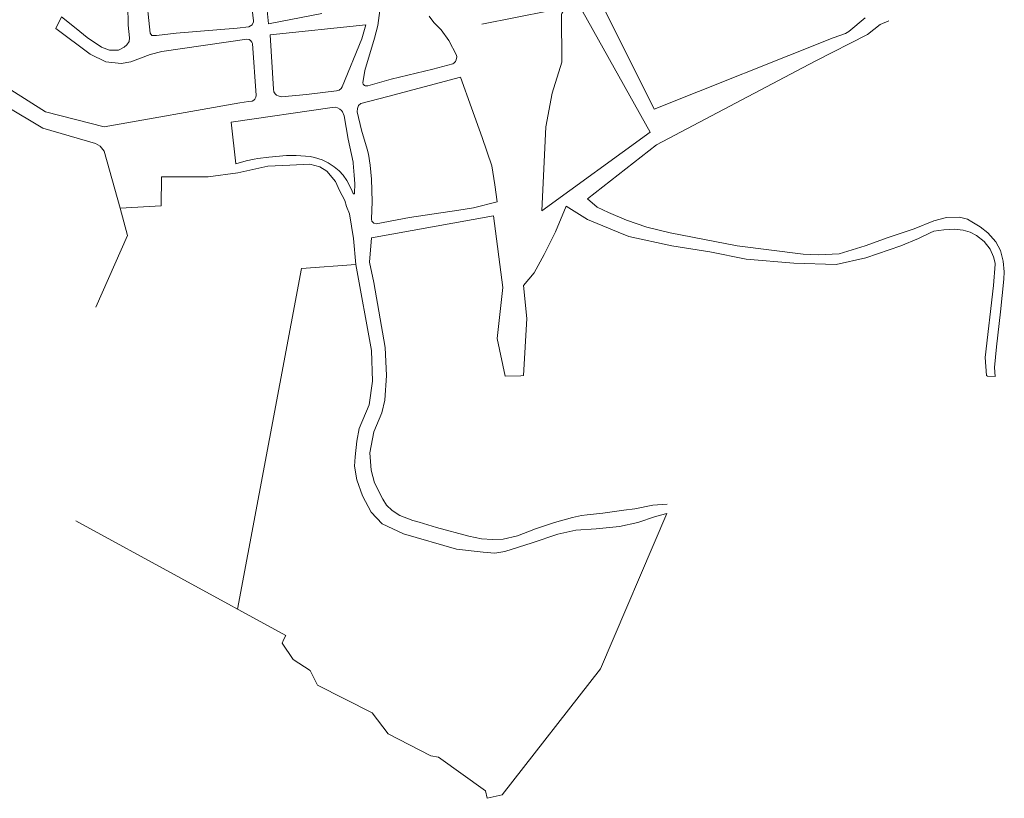
# Model space of a CAD drawing. Units: millimetres. Extents: x 699174 to 708273, y 9556060 to 9558985.
# Drawn here: x 700175 to 700790, y 9556649 to 9557136 of the extents above; entities that cross this region are included whole.
import ezdxf

# ---------------------------------------------------------------- set-up
doc = ezdxf.new("R2010")
doc.units = ezdxf.units.MM
doc.layers.add('PREDIAL', color=253, linetype='Continuous', lineweight=0)

# ---------------------------------------------------------------- blocks, each defined once
blk = doc.blocks.new('PREDIAL-flat-1')
at = {"layer": 'PREDIAL'}
blk.add_line((202.71, -1373.93), (160.62, -1382.35), dxfattribs=at)
for points in [[(60.61, -1375.6), (27.14, -1382.08), (25.49, -1365.24)], [(232.39, -1363.26), (268.33, -1435.51), (380.22, -1390.92), (387.83, -1388.07), (390.04, -1386.89), (400.15, -1378.33)], [(-158.04, -1408.08), (-112.18, -1437.13), (-75.44, -1446.54), (9.22, -1431.56), (14.65, -1430.76), (16.95, -1430.39), (18.08, -1429.88), (18.74, -1429.19), (19.28, -1427.95), (19.42, -1426.87), (17.17, -1394.5), (16.85, -1393.62), (15.83, -1392.47), (15.02, -1392.01), (13.58, -1391.72), (-39.52, -1399.34), (-46.82, -1401.29), (-58.81, -1405.78), (-64.92, -1406.93), (-74.4, -1405.82), (-84.29, -1401.13), (-105.74, -1385.06), (-102.13, -1377.69), (-93.01, -1385.09), (-86.08, -1390.65), (-77.23, -1396.63), (-72.17, -1398.49), (-66.6, -1398.58), (-63.06, -1396.79), (-61.3, -1395.35), (-59.81, -1393.09), (-59.6, -1390.92), (-60.58, -1382.95), (-60.66, -1370.42)], [(127.64, -1377.25), (130.6, -1381.38), (135.05, -1385.92), (139.92, -1392.6), (144.72, -1401.73), (144.87, -1402.84), (144.57, -1404.66), (144.03, -1405.64), (143, -1406.71), (142.37, -1407.1), (129.81, -1410.43), (103.86, -1416.73), (89.19, -1420.88), (87.67, -1420.98), (87.2, -1420.77), (86.43, -1419.89), (86.23, -1419.06), (87.48, -1411.38), (93.53, -1391.01), (95.61, -1383.22), (96.83, -1373.73)], [(355.59, -1531.86), (381.99, -1532.53), (400.56, -1528.49), (422.36, -1520.97), (433.43, -1516.37), (440.73, -1512.74), (443.17, -1511.81), (449.39, -1510.91), (456.06, -1510.58), (461.34, -1511.2), (465.71, -1512.47), (469.82, -1514.41), (474.53, -1518.24), (478.21, -1523.06), (480.37, -1527.89), (481.38, -1531.76), (481.51, -1532.4), (480.35, -1545.76), (475.16, -1590.8), (475.91, -1602.04), (476.66, -1602.33), (481.46, -1602.57), (481.04, -1597.04), (482.27, -1584.17), (484.83, -1562.27), (486.91, -1541.84), (487.13, -1537.28), (486.5, -1530.47), (484.74, -1523.87), (481.92, -1518.49), (476.89, -1512.81), (472.12, -1509.04), (466.88, -1505.84), (464.2, -1504.35), (459.02, -1503.11), (451.02, -1503.22), (443.14, -1505.36), (430.69, -1510.21), (414.54, -1515.72), (400.07, -1520.87), (383.91, -1525.86), (371.07, -1526.65), (361.39, -1526.08), (320.23, -1520.85), (278.3, -1512.84), (263.66, -1509.16), (251.01, -1504.84), (239.65, -1500.19), (232.68, -1496.83), (226.52, -1491.58), (269.78, -1457.82), (368.96, -1405.54), (401.53, -1388.73), (409.5, -1382.6), (415, -1380.32)], [(-80.8, -1559.32), (-60.93, -1514.49), (-65.62, -1497.28), (-39.92, -1495.99), (-39.76, -1477.69), (-10.58, -1477.79), (8, -1475.28), (26.75, -1471.2), (40.54, -1470.54), (52.97, -1469.95), (59.24, -1471.52), (63.63, -1474.34), (68.97, -1480.61), (71.63, -1486.35), (74.9, -1492.69), (75.93, -1496.39), (77.72, -1500.87), (80.29, -1516.28), (81.84, -1532.6), (91.49, -1586.45), (92.18, -1605.48), (90.12, -1620.39), (83.92, -1635.06), (82.37, -1643.12), (81.29, -1652.83), (80.94, -1658.68), (82.32, -1667.16), (85.9, -1677.32), (91.26, -1687.57), (98.14, -1694.68), (111.67, -1701.1), (144.66, -1710.52), (161.32, -1712.54), (168.69, -1713.05), (174.94, -1712.13), (191.99, -1706.54), (208, -1701.17), (219.35, -1698.79), (231.99, -1697.95), (246.68, -1696.37), (258.01, -1693.84), (269.03, -1690.17), (276.22, -1688.38), (234.64, -1785.43), (173.15, -1864.28), (163.79, -1866.39), (162.73, -1861.66), (133.41, -1840.58), (128.69, -1839.88), (102.08, -1826.06), (91.95, -1813.01), (57.75, -1795.7), (53.18, -1786.39), (42.52, -1779.6), (35.66, -1769.38), (36.7, -1766.92), (38.01, -1764.6), (-93.32, -1692.8)], [(355.59, -1531.86), (325.86, -1529.26), (303.08, -1524.62), (279.28, -1521.01), (252.45, -1515.06), (245.86, -1512.48), (226.69, -1504.53), (213.27, -1496.05), (206.49, -1512.26), (199.56, -1526.42), (193.22, -1537.92), (186.68, -1545.71), (188.6, -1566.29), (186.48, -1602.1), (184.99, -1602.15), (175.19, -1602.51), (170.15, -1578.78), (173.66, -1546.92), (167.89, -1502.17), (91.56, -1515.86), (90.39, -1531.15), (93.08, -1543.83), (100.21, -1584.53), (100.96, -1602.05), (99.9, -1617.47), (98.08, -1625.37), (93.1, -1637.26), (90.5, -1650.45), (91.44, -1661.23), (93.5, -1669.13), (98.67, -1679.4), (101.01, -1683.14), (104.44, -1686.36), (109.23, -1689.47), (117.36, -1692.65), (121.43, -1693.81), (132.11, -1697.05), (152.37, -1702.4), (160.35, -1704.05), (167.28, -1704.55), (173.86, -1704.27), (182.8, -1702.26), (194.12, -1697.96), (205.92, -1693.88), (217.24, -1690.9), (222.79, -1689.45), (226.41, -1689.18), (236.22, -1688.1), (249.27, -1686.32), (256.12, -1685.35), (267.33, -1683.08), (276.31, -1682.52)], [(81.84, -1532.6), (47.78, -1535.11), (7.75, -1748.06)]]:
    blk.add_lwpolyline(points, dxfattribs=at)
for points in [[(-50.03, -1332.76), (-51.3, -1333.78), (-52.02, -1335.87), (-51.2, -1345.8), (-49.47, -1361.89), (-46.77, -1387.88), (-45.78, -1389.32), (-42.92, -1389.42), (-30.59, -1387.98), (7.61, -1384.84), (14.91, -1384.05), (17.03, -1382.78), (17.75, -1380.79), (17.78, -1380.21), (11.87, -1330.94), (10.81, -1328.77), (9.33, -1327.4), (6.81, -1326.4), (2.72, -1326.63)], [(265.74, -1449.96), (223.77, -1374.55), (222.41, -1372.83), (220.43, -1371.51), (218.72, -1370.95), (217.53, -1370.84), (214.62, -1371.44), (213.56, -1371.99), (211.79, -1373.58), (210.63, -1375.66), (210.43, -1376.23), (210.57, -1406.19), (204.59, -1425.44), (200.55, -1446.5), (197.95, -1498.99)], [(87.99, -1382.66), (85.47, -1391.49), (73.3, -1421.46), (72.51, -1422.61), (71.33, -1423.52), (69.79, -1424.02), (50.92, -1426.38), (35.4, -1427.83), (33.15, -1427.23), (32.22, -1426.8), (31.37, -1425.9), (30.61, -1424.57), (30.28, -1423.04), (28.14, -1389.06)], [(82.77, -1435.1), (83.38, -1433.25), (84.82, -1432.02), (101.72, -1427.57), (147.29, -1415.57), (154.14, -1434.64), (160.74, -1453.22), (166.81, -1470.97), (168.75, -1482.89), (170.09, -1493.41), (155.28, -1497.16), (146.17, -1498.53), (115.38, -1503.32), (94.47, -1507.13), (92.97, -1506.7), (91.88, -1505.59), (91.5, -1504.34), (91.95, -1493.28), (91.58, -1479.29), (90.75, -1470.51), (89.78, -1463.52), (88.85, -1460.59), (85.22, -1448.54), (82.61, -1437.2)], [(6.79, -1469.7), (13.25, -1467.86), (18.16, -1466.8), (20.44, -1466.31), (27.43, -1465.45), (38.48, -1464.52), (44.4, -1464.41), (47.41, -1464.59), (53.22, -1465.16), (55.99, -1465.65), (60.76, -1467.23), (64.53, -1469.07), (68.29, -1471.56), (71.35, -1474.12), (73.77, -1476.79), (76.11, -1480.11), (78.77, -1485.35), (80.15, -1488.21), (80.34, -1488.37), (80.65, -1488.41), (80.9, -1488.29), (81.03, -1488.05), (81.05, -1482.09), (80.66, -1476.7), (80.12, -1469.18), (80.04, -1468.54), (77.07, -1454.24), (74.48, -1439.69), (73.34, -1437.07), (72.91, -1436.36), (71.83, -1435.38), (70.39, -1434.67), (68.94, -1434.32), (66.96, -1434.37), (3.79, -1443.54)]]:
    blk.add_lwpolyline(points, close=True, dxfattribs=at)
at = {"layer": 'PREDIAL', "flags": 128}
blk.add_lwpolyline([(-65.62, -1497.28), (-75.5, -1461.65), (-78.03, -1458.7), (-80.86, -1457.03), (-113.8, -1447.26), (-159.68, -1420.02), (-164.68, -1416.7), (-170.17, -1414.48), (-174, -1414.17), (-178.31, -1415.4), (-180.99, -1417.06), (-201.22, -1439.46), (-210.71, -1449.87), (-220.39, -1454.69), (-230.75, -1454.79), (-239.19, -1451.94), (-251.96, -1447.89)], dxfattribs=at)

msp = doc.modelspace()

# ---------------------------------------------------------------- block references
at = {"layer": 'PREDIAL'}
msp.add_blockref('PREDIAL-flat-1', (700303.099, 9558515.456), dxfattribs=at)

doc.saveas('drawing.dxf')
